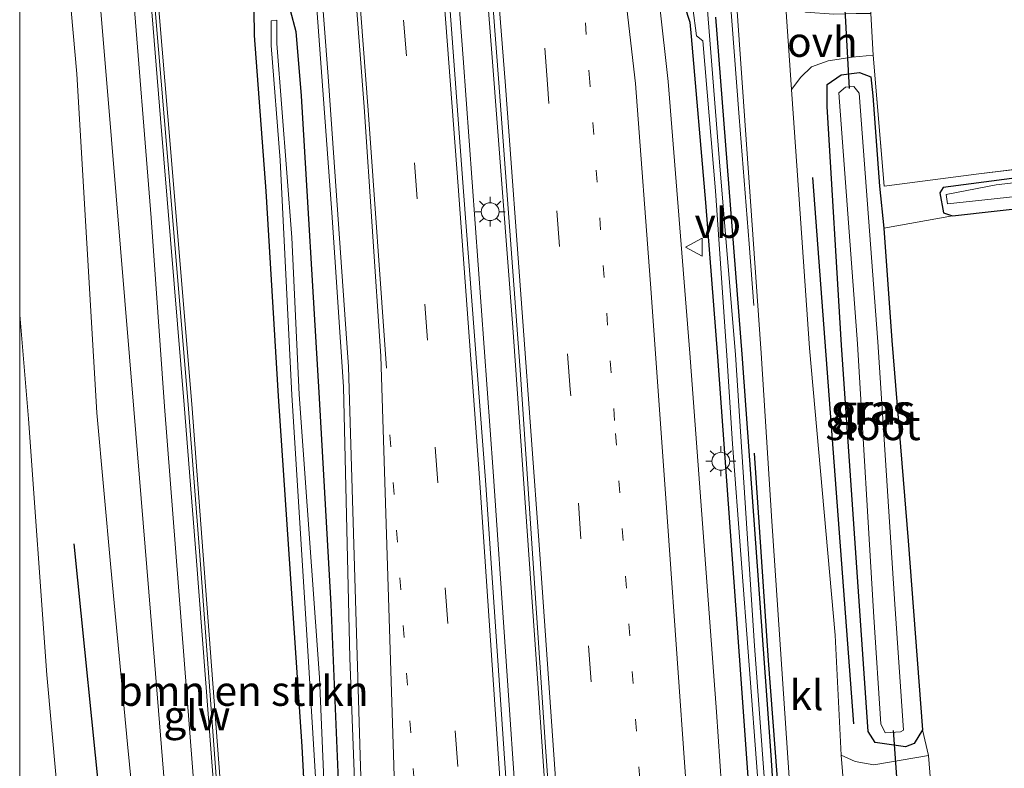
# Model space of a CAD drawing. Units: metres. Extents: x 119992 to 130005, y 406250 to 412500.
# Drawn here: x 120000 to 120082, y 407349 to 407412 of the extents above; entities that cross this region are included whole.
import ezdxf
from ezdxf.enums import TextEntityAlignment as Align

# ---------------------------------------------------------------- set-up
doc = ezdxf.new("R2010")
doc.units = ezdxf.units.M
for name, pattern in [('IE-TERREINAFSCHEIDING', [10, 8, -2]), ('VW-1-3_STREEP', [4, 1, -3]), ('VW-3-9_STREEP', [12, 3, -9])]:
    doc.linetypes.add(name, pattern=pattern)
doc.layers.get('0').update_dxf_attribs({"lineweight": 25})
for name, color, linetype, lineweight in [('B-ME-BV-GELEIDECONSTRUCTIE-GELEIDERAIL-L-B1', 213, 'BV-GELEIDERAIL', 18), ('B-ME-GR-BOMENSTRUIKEN-GV-B6', 93, 'Continuous', 18), ('B-ME-GW-KRUINLIJN-L-B1', 93, 'Continuous', 18), ('B-ME-GW-TEENLIJN-L-B1', 93, 'Continuous', 18), ('B-ME-IE-GRASLAND-GV-B6', 93, 'Continuous', 18), ('B-ME-IE-GRONDWERKLIJN-GROND_INGERICHT-GV-B6', 253, 'Continuous', 18), ('B-ME-IE-MEUBILAIR_WEGMEUBILAIR-LICHTMAST-S-B1', 8, 'Continuous', 18), ('B-ME-IE-TERREINAFSCHEIDING-RASTERHEKWERK-L-B1', 8, 'IE-TERREINAFSCHEIDING', 18), ('B-ME-KW-GELUIDSWERING-GV-B6', 8, 'Continuous', 18), ('B-ME-KW-SCHERM-L-B1', 8, 'Continuous', 18), ('B-ME-OG-WATER-GV-B6', 153, 'Continuous', 18), ('B-ME-VH-VERH_SOORT-BITUMEN-GV-B6', 8, 'IE-TERREINAFSCHEIDING-NATUURLIJK-HOUTWAL', 18), ('B-ME-VH-VERH_SOORT-KLINKERS-GV-B6', 8, 'IE-TERREINAFSCHEIDING-NATUURLIJK-HOUTWAL', 18), ('B-ME-VH-VERH_SOORT-ONVERHARD-GV-B6', 8, 'Continuous', 18), ('B-ME-VW-MARKERING-13STREEP-045-L-B1', 255, 'VW-1-3_STREEP', 18), ('B-ME-VW-MARKERING-39STREEP-015-L-B1', 255, 'VW-3-9_STREEP', 18), ('B-ME-VW-MARKERING-STREEP-015-L-B1', 7, 'Continuous', 18), ('B-ME-VW-MEUBILAIR_WEGMEUBILAIR-VERKEERSBORD-S-B1', 8, 'Continuous', 18)]:
    doc.layers.add(name, color=color, linetype=linetype, lineweight=lineweight)
for name, color, linetype in [('B-ME-GR-BOMENRIJ-L-B1', 10, 'Continuous'), ('B-ME-GW-INSTEEKWATERGANG-L-B1', 10, 'Continuous'), ('B-ME-IE-TERREINAFSCHEIDING-HAAG-L-B1', 10, 'Continuous'), ('B-ME-KW-DUIKER-L-B1', 10, 'Continuous')]:
    doc.layers.add(name, color=color, linetype=linetype)
doc.styles.add('NLCS-ISO', font='NLCS-ISO.TTF')
doc.linetypes.add('BV-GELEIDERAIL', pattern='A,10,-3,[108,NLCS.SHX,S=1,R=0,X=0,Y=0],-3', length=16)
doc.linetypes.add('IE-TERREINAFSCHEIDING-NATUURLIJK-HOUTWAL', pattern='A,7,-1.5,[67,NLCS.SHX,S=0.75,R=45,X=0,Y=0],-1.5,7,-1.5,[70,NLCS.SHX,S=0.75,R=0,X=0,Y=0],-1.5', length=20)

# ---------------------------------------------------------------- blocks, each defined once
blk = doc.blocks.new('lantaarnpaal')
for p, q in [((-0.884, 0.884), (-0.53, 0.53)), ((0, 0.75), (0, 1.25)), ((0.53, 0.53), (0.884, 0.884)), ((-0.75, 0), (-1.25, 0)), ((0.75, 0), (1.25, 0)), ((-0.53, -0.53), (-0.884, -0.884)), ((0, -0.75), (0, -1.25)), ((0.53, -0.53), (0.884, -0.884))]:
    blk.add_line(p, q)
blk.add_circle((0, 0), 0.75)
blk = doc.blocks.new('verkeersbord')
for p, q in [((0, 0.75), (-0.75, -0.625)), ((0.75, -0.625), (0, 0.75)), ((-0.75, -0.625), (0.75, -0.625))]:
    blk.add_line(p, q)

msp = doc.modelspace()

# ---------------------------------------------------------------- linework, layer by layer
at = {"layer": 'B-ME-BV-GELEIDECONSTRUCTIE-GELEIDERAIL-L-B1'}
for points in [[(120037.121, 407155.815, 2.097), (120035.724, 407187.834, 2.315), (120034.025, 407219.734, 2.261), (120032.134, 407250.293, 2.291), (120030.449, 407279.635, 2.396), (120029.768, 407292.917, 2.42), (120029.351, 407306.268, 2.48), (120028.987, 407320.933, 2.525), (120028.424, 407336.895, 2.468), (120027.623, 407358.178, 2.468), (120027.083, 407380.861, 2.492), (120026.121, 407395.463, 2.51), (120023.582, 407430.017, 2.483), (120020.792, 407464.475, 2.552), (120018.091, 407497.708, 2.546), (120015.45, 407528.797, 2.622)], [(120027.306, 407529.168, 2.769), (120029.645, 407502.697, 2.693), (120032.022, 407473.419, 2.672), (120034.894, 407437.595, 2.648), (120037.102, 407408.397, 2.624), (120039.63, 407373.779, 2.597), (120042.725, 407328.563, 2.603), (120044.943, 407295.319, 2.603), (120047.491, 407254.087, 2.597), (120049.798, 407215.54, 2.624), (120051.648, 407179.644, 2.633), (120052.765, 407156.37, 2.376)], [(120055.392, 407156.509, 2.394), (120053.889, 407186.346, 2.378), (120052.248, 407216.976, 2.537), (120050.897, 407240.918, 2.597), (120049.386, 407264.935, 2.552), (120048.065, 407286.193, 2.579), (120046.47, 407311.481, 2.597), (120044.851, 407334.06, 2.618), (120043.14, 407359.3, 2.597), (120041.249, 407385.833, 2.594), (120039.53, 407408.438, 2.621), (120037.356, 407436.361, 2.678), (120035.778, 407456.251, 2.792), (120033.461, 407484.15, 2.864), (120031.482, 407508.081, 2.915), (120029.712, 407529.271, 2.883)], [(120055.922, 407459.243, 1.556), (120056.535, 407451.391, 1.688), (120057.343, 407440.734, 2.123), (120058.532, 407424.773, 2.171), (120059.387, 407414.101, 2.213), (120060.197, 407403.454, 2.276), (120061.033, 407392.848, 1.754), (120061.432, 407387.671, 1.658)]]:
    msp.add_polyline3d(points, dxfattribs=at)
at = {"layer": 'B-ME-GR-BOMENRIJ-L-B1'}
msp.add_line((120069.807, 407352.648, 1.083), (120066.376, 407398.399, 1.197), dxfattribs=at)
msp.add_polyline3d([(120004.52, 407367.721, 2.931), (120006.902, 407344.207, 2.931), (120008.54, 407322.02, 2.746)], dxfattribs=at)
at = {"layer": 'B-ME-GR-BOMENSTRUIKEN-GV-B6'}
for points in [[(120026.229, 407192.666, 4.017), (120025.619, 407209.753, 3.971), (120024.574, 407227.677, 4.08), (120024.067, 407231.325, 4.08), (120023.594, 407233.173, 4.5), (120022.894, 407249.252, 4.5), (120021.248, 407279.506, 4.5), (120019.563, 407308.235, 4.5), (120018.246, 407328.001, 4.5), (120016.844, 407346.754, 4.5), (120015.362, 407366.764, 4.5), (120014.393, 407379.419, 4.5), (120012.387, 407403.512, 4.5), (120009.772, 407434.713, 4.5)], [(120019.618, 407412.44, 1.445), (120019.636, 407410.285, 1.13), (120020.615, 407397.262, 1.147), (120021.659, 407380.081, 1.024), (120023.649, 407350.74, 0.982), (120025.791, 407310.025, 1.155), (120027.407, 407274.265, 1.205), (120028.773, 407237.112, 1.196), (120029.992, 407204.97, 1.175), (120030.88, 407176.579, 1.377)]]:
    msp.add_polyline3d(points, dxfattribs=at)
at = {"layer": 'B-ME-GW-INSTEEKWATERGANG-L-B1'}
for points in [[(120055.614, 407412.767, 1.238), (120056.067, 407411.414, 1.279), (120056.174, 407410.204, 1.28), (120057.387, 407396.293, 1.247), (120058.398, 407383.414, 1.075), (120060.346, 407356.41, 1.079), (120062.1, 407331.746, 1.071), (120063.191, 407312.927, 1.129), (120064.353, 407293.331, 1.129), (120065.856, 407266.861, 1.163), (120067.088, 407245.592, 1.155), (120068.35, 407221.405, 1.159), (120070.026, 407197.976, 1.129), (120071.818, 407167.606, 1.075), (120072.55, 407157.036, 1.055)], [(120031.287, 407155.595, 1.351), (120030.88, 407176.579, 1.377), (120029.992, 407204.97, 1.175), (120028.773, 407237.112, 1.196), (120027.407, 407274.265, 1.205), (120025.791, 407310.025, 1.155), (120023.649, 407350.74, 0.982), (120021.659, 407380.081, 1.024), (120020.615, 407397.262, 1.147), (120019.636, 407410.285, 1.13), (120019.618, 407412.44, 1.445), (120022.623, 407412.418, 1.433), (120023.103, 407410.625, 1.441), (120023.538, 407405.23, 1.447), (120025.028, 407380.386, 1.171), (120026.026, 407362.632, 1.146), (120027.028, 407338.532, 1.196), (120028.061, 407314.038, 1.196), (120028.898, 407286.504, 1.125), (120030.337, 407254.703, 1.184), (120031.819, 407223.549, 1.142), (120032.767, 407199.454, 1.18), (120033.869, 407171.629, 1.18), (120033.937, 407155.686, 1.202)], [(120074.505, 407157.104, 1.277), (120073.594, 407173.221, 1.335), (120071.759, 407201.796, 1.306), (120070.296, 407228.543, 1.306), (120068.221, 407263.165, 1.322), (120066.509, 407292.048, 1.318), (120064.734, 407321.124, 1.327), (120062.866, 407350.027, 1.301), (120060.454, 407383.6, 1.238), (120058.26, 407411.834, 1.239)], [(120074.121, 407350.719, 0.97), (120071.588, 407351.086, 0.961), (120070.987, 407351.998, 0.886), (120068.76, 407384.354, 0.831), (120067.555, 407404.331, 0.992), (120067.571, 407406.178, 1.013), (120068.741, 407407.001, 0.846), (120070.255, 407407.183, 0.813), (120071.213, 407406.812, 0.771), (120071.375, 407405.221, 0.692), (120071.947, 407397.677, 0.546), (120072.301, 407394.142, 0.529), (120072.975, 407384.736, 0.424), (120074.333, 407367.986, 0.508), (120075.553, 407352.16, 0.714), (120074.842, 407350.996, 0.827), (120074.121, 407350.719, 0.97)], [(120125.523, 407403.53, 0.374), (120098.971, 407400.418, 0.45), (120077.259, 407397.552, 0.491), (120076.987, 407397.114, 0.508), (120077.292, 407395.44, 0.508), (120078.051, 407395.183, 0.504), (120096.49, 407397.241, 0.512), (120125.758, 407400.652, 0.416)]]:
    msp.add_polyline3d(points, dxfattribs=at)
at = {"layer": 'B-ME-GW-KRUINLIJN-L-B1'}
msp.add_polyline3d([(120000, 407463.9792, 3.8826), (120001.978, 407438.614, 3.785), (120004.772, 407407.077, 3.747), (120006.445, 407378.701, 3.517), (120007.625, 407365.73, 3.664), (120009.015, 407350.959, 3.748), (120010.943, 407331.364, 3.697), (120012.383, 407312.205, 3.71), (120014.022, 407284.528, 3.693), (120014.693, 407270.694, 3.76), (120014.936, 407261.107, 3.597), (120014.894, 407241.441, 3.252), (120014.382, 407230.668, 2.875), (120013.718, 407221.378, 2.913), (120012.762, 407215.499, 2.715), (120011.345, 407210.719, 2.703), (120009.465, 407206.695, 2.527), (120006.752, 407204.958, 2.212), (120003.785, 407204.124, 2.09), (120001.481, 407204.503, 1.948), (120000, 407205.9409, 1.8108)], dxfattribs=at)
msp.add_polyline3d([(120000, 407463.9792, 3.8826), (120001.978, 407438.614, 3.785), (120004.772, 407407.077, 3.747), (120006.445, 407378.701, 3.517), (120007.625, 407365.73, 3.664), (120009.015, 407350.959, 3.748), (120010.943, 407331.364, 3.697), (120012.383, 407312.205, 3.71), (120014.022, 407284.528, 3.693), (120014.693, 407270.694, 3.76), (120014.936, 407261.107, 3.597), (120014.894, 407241.441, 3.252), (120014.382, 407230.668, 2.875), (120013.718, 407221.378, 2.913), (120012.762, 407215.499, 2.715), (120011.345, 407210.719, 2.703), (120009.465, 407206.695, 2.527), (120006.752, 407204.958, 2.212), (120003.785, 407204.124, 2.09), (120001.481, 407204.503, 1.948), (120000, 407205.9409, 1.8108)], dxfattribs=at)
at = {"layer": 'B-ME-GW-TEENLIJN-L-B1'}
msp.add_polyline3d([(120000, 407386.8922, 1.5713), (120000.733, 407378.182, 1.49), (120002.26, 407356.747, 1.49), (120004.189, 407335.422, 1.608), (120006.155, 407311.892, 1.65), (120005.952, 407303.712, 1.481), (120006.563, 407300.196, 2.069), (120008.924, 407298.356, 3.002), (120011.6, 407292.879, 3.656), (120011.979, 407289.041, 3.368), (120011.676, 407282.717, 2.936), (120010.704, 407277.32, 2.735), (120008.52, 407272.653, 2.273), (120006.958, 407269.853, 0.845), (120007.022, 407263.811, 0.844), (120007.682, 407241.461, 1.045), (120006.964, 407221.024, 0.697), (120006.355, 407212.434, 0.894), (120005.585, 407209.027, 0.982), (120004.255, 407207.715, 0.982), (120002.841, 407207.499, 0.978), (120001.282, 407208.56, 1.02), (120000, 407210.6733, 0.9477)], dxfattribs=at)
msp.add_polyline3d([(120000, 407386.8922, 1.5713), (120000.733, 407378.182, 1.49), (120002.26, 407356.747, 1.49), (120004.189, 407335.422, 1.608), (120006.155, 407311.892, 1.65), (120005.952, 407303.712, 1.481), (120006.563, 407300.196, 2.069), (120008.924, 407298.356, 3.002), (120011.6, 407292.879, 3.656), (120011.979, 407289.041, 3.368), (120011.676, 407282.717, 2.936), (120010.704, 407277.32, 2.735), (120008.52, 407272.653, 2.273), (120006.958, 407269.853, 0.845), (120007.022, 407263.811, 0.844), (120007.682, 407241.461, 1.045), (120006.964, 407221.024, 0.697), (120006.355, 407212.434, 0.894), (120005.585, 407209.027, 0.982), (120004.255, 407207.715, 0.982), (120002.841, 407207.499, 0.978), (120001.282, 407208.56, 1.02), (120000, 407210.6733, 0.9477)], dxfattribs=at)
at = {"layer": 'B-ME-IE-GRASLAND-GV-B6'}
for points in [[(120008.52, 407272.653, 2.273), (120010.704, 407277.32, 2.735), (120011.676, 407282.717, 2.936), (120011.979, 407289.041, 3.368), (120011.6, 407292.879, 3.656), (120008.924, 407298.356, 3.002), (120006.563, 407300.196, 2.069), (120005.952, 407303.712, 1.481), (120006.155, 407311.892, 1.65), (120004.189, 407335.422, 1.608), (120002.26, 407356.747, 1.49), (120000.733, 407378.182, 1.49), (120000, 407386.8922, 1.5713), (120000, 407463.9792, 3.8826)], [(120008.52, 407272.653, 2.273), (120010.704, 407277.32, 2.735), (120011.676, 407282.717, 2.936), (120011.979, 407289.041, 3.368), (120011.6, 407292.879, 3.656), (120008.924, 407298.356, 3.002), (120006.563, 407300.196, 2.069), (120005.952, 407303.712, 1.481), (120006.155, 407311.892, 1.65), (120004.189, 407335.422, 1.608), (120002.26, 407356.747, 1.49), (120000.733, 407378.182, 1.49), (120000, 407386.8922, 1.5713), (120000, 407463.9792, 3.8826)], [(120001.978, 407438.614, 3.785), (120004.772, 407407.077, 3.747), (120006.445, 407378.701, 3.517), (120007.625, 407365.73, 3.664), (120009.015, 407350.959, 3.748), (120010.943, 407331.364, 3.697), (120012.383, 407312.205, 3.71), (120014.022, 407284.528, 3.693), (120014.693, 407270.694, 3.76)], [(120007.84, 407196.287, 2.473), (120010.48, 407200.518, 2.599), (120012.362, 407208.026, 2.872), (120013.299, 407214.623, 2.872), (120012.762, 407215.499, 2.715), (120013.718, 407221.378, 2.913), (120014.382, 407230.668, 2.875), (120014.894, 407241.441, 3.252), (120014.936, 407261.107, 3.597), (120014.693, 407270.694, 3.76), (120014.022, 407284.528, 3.693), (120012.383, 407312.205, 3.71), (120010.943, 407331.364, 3.697), (120009.015, 407350.959, 3.748), (120007.625, 407365.73, 3.664), (120006.445, 407378.701, 3.517), (120004.772, 407407.077, 3.747), (120001.978, 407438.614, 3.785)], [(120001.978, 407438.614, 3.785), (120004.772, 407407.077, 3.747), (120006.445, 407378.701, 3.517), (120007.625, 407365.73, 3.664), (120009.015, 407350.959, 3.748), (120010.943, 407331.364, 3.697), (120012.383, 407312.205, 3.71), (120014.022, 407284.528, 3.693), (120014.693, 407270.694, 3.76)], [(120007.84, 407196.287, 2.473), (120010.48, 407200.518, 2.599), (120012.362, 407208.026, 2.872), (120013.299, 407214.623, 2.872), (120012.762, 407215.499, 2.715), (120013.718, 407221.378, 2.913), (120014.382, 407230.668, 2.875), (120014.894, 407241.441, 3.252), (120014.936, 407261.107, 3.597), (120014.693, 407270.694, 3.76), (120014.022, 407284.528, 3.693), (120012.383, 407312.205, 3.71), (120010.943, 407331.364, 3.697), (120009.015, 407350.959, 3.748), (120007.625, 407365.73, 3.664), (120006.445, 407378.701, 3.517), (120004.772, 407407.077, 3.747), (120001.978, 407438.614, 3.785)], [(120068.814, 407189.863, 1.474), (120067.693, 407206.434, 1.509), (120065.625, 407240.62, 1.523), (120063.922, 407269.603, 1.519), (120061.531, 407306.442, 1.59), (120060.249, 407324.726, 1.569), (120058.31, 407353.666, 1.557), (120056.069, 407383.683, 1.557), (120054.259, 407406.439, 1.572), (120051.325, 407432.729, 1.642)], [(120005.198, 407431.418, 4.04), (120007.331, 407405.961, 4.04), (120009.564, 407378.985, 3.998), (120011.109, 407359.967, 3.949), (120013.024, 407336.197, 3.995), (120014.453, 407314.551, 4.02), (120015.661, 407292.258, 4.016), (120016.899, 407271.658, 3.987), (120017.415, 407258.675, 3.811), (120017.261, 407242.968, 3.571), (120016.181, 407226.592, 3.131), (120015.289, 407213.427, 2.816), (120013.635, 407201.882, 2.539), (120012.133, 407195.229, 2.367)], [(120005.198, 407431.418, 4.04), (120007.331, 407405.961, 4.04), (120009.564, 407378.985, 3.998), (120011.109, 407359.967, 3.949), (120013.024, 407336.197, 3.995), (120014.453, 407314.551, 4.02), (120015.661, 407292.258, 4.016), (120016.899, 407271.658, 3.987), (120017.415, 407258.675, 3.811), (120017.261, 407242.968, 3.571), (120016.181, 407226.592, 3.131), (120015.289, 407213.427, 2.816), (120013.635, 407201.882, 2.539), (120012.133, 407195.229, 2.367)], [(120038.204, 407431.237, 1.906), (120040.096, 407406.316, 1.87), (120041.905, 407381.902, 1.838), (120043.974, 407351.109, 1.859), (120047.109, 407306.374, 1.877), (120047.831, 407295.73, 1.856), (120049.986, 407261.986, 1.83), (120051.581, 407235.912, 1.816), (120053.208, 407206.327, 1.788), (120054.953, 407171.936, 1.736), (120055.735, 407156.497, 1.742), (120052.083, 407156.314, 1.619), (120050.814, 407182.58, 1.823), (120049.467, 407208.154, 1.826), (120047.966, 407235.09, 1.844), (120046.818, 407254.756, 1.847), (120045.577, 407277.229, 1.847), (120043.716, 407301.763, 1.832), (120042.241, 407325.248, 1.853), (120040.586, 407349.363, 1.838), (120038.966, 407373.058, 1.904), (120037.126, 407397.217, 1.904), (120034.693, 407430.451, 1.913)], [(120024.045, 407429.892, 1.676), (120025.812, 407406.849, 1.616), (120027.509, 407382.546, 1.643), (120028.516, 407349.07, 1.622), (120029.28, 407327.642, 1.607), (120029.664, 407312.078, 1.628), (120030.351, 407290.116, 1.601), (120030.786, 407279.366, 1.553), (120032.89, 407247.992, 1.538), (120033.892, 407229.923, 1.553), (120035.223, 407205.648, 1.502), (120036.385, 407184.544, 1.37)], [(120010.075, 407424.338, 4.7), (120011.77, 407403.339, 4.7), (120013.772, 407379.372, 4.7), (120014.759, 407366.651, 4.7), (120016.302, 407346.548, 4.7), (120017.667, 407327.905, 4.7), (120019.051, 407308.157, 4.7), (120020.66, 407279.33, 4.7), (120022.266, 407249.208, 4.7), (120022.943, 407233.136, 4.7), (120022.652, 407229.202, 4.7), (120022.248, 407224.849, 4.7), (120023.149, 407204.99, 5.6), (120022.704, 407203.325, 5.511), (120023.013, 407190.97, 5.369)], [(120010.075, 407424.338, 4.7), (120011.77, 407403.339, 4.7), (120013.772, 407379.372, 4.7), (120014.759, 407366.651, 4.7), (120016.302, 407346.548, 4.7), (120017.667, 407327.905, 4.7), (120019.051, 407308.157, 4.7), (120020.66, 407279.33, 4.7), (120022.266, 407249.208, 4.7), (120022.943, 407233.136, 4.7), (120022.652, 407229.202, 4.7), (120022.248, 407224.849, 4.7), (120023.149, 407204.99, 5.6), (120022.704, 407203.325, 5.511), (120023.013, 407190.97, 5.369)], [(120016.095, 407198.088, 2.704), (120017.076, 407205.167, 2.935), (120017.944, 407213.058, 3.015), (120018.637, 407221.329, 3.182), (120019.222, 407230.584, 3.375), (120019.733, 407239.939, 3.529), (120020.023, 407250.875, 3.685), (120020.024, 407258.927, 3.886), (120019.775, 407267.773, 3.995), (120018.759, 407284.687, 4.087), (120017.61, 407305.949, 4.062), (120015.64, 407333.909, 4.041), (120012.124, 407379.219, 4.056), (120010.996, 407395.031, 4.207), (120009.421, 407414.914, 4.194)], [(120016.095, 407198.088, 2.704), (120017.076, 407205.167, 2.935), (120017.944, 407213.058, 3.015), (120018.637, 407221.329, 3.182), (120019.222, 407230.584, 3.375), (120019.733, 407239.939, 3.529), (120020.023, 407250.875, 3.685), (120020.024, 407258.927, 3.886), (120019.775, 407267.773, 3.995), (120018.759, 407284.687, 4.087), (120017.61, 407305.949, 4.062), (120015.64, 407333.909, 4.041), (120012.124, 407379.219, 4.056), (120010.996, 407395.031, 4.207), (120009.421, 407414.914, 4.194)], [(120055.614, 407412.767, 1.238), (120056.067, 407411.414, 1.279), (120056.174, 407410.204, 1.28), (120057.387, 407396.293, 1.247), (120058.398, 407383.414, 1.075), (120060.346, 407356.41, 1.079), (120062.1, 407331.746, 1.071), (120063.191, 407312.927, 1.129), (120064.353, 407293.331, 1.129), (120065.856, 407266.861, 1.163), (120067.088, 407245.592, 1.155), (120068.35, 407221.405, 1.159), (120070.026, 407197.976, 1.129)], [(120070.026, 407197.976, 1.129), (120068.35, 407221.405, 1.159), (120067.088, 407245.592, 1.155), (120065.856, 407266.861, 1.163), (120064.353, 407293.331, 1.129), (120063.191, 407312.927, 1.129), (120062.1, 407331.746, 1.071), (120060.346, 407356.41, 1.079), (120058.398, 407383.414, 1.075), (120057.387, 407396.293, 1.247), (120056.174, 407410.204, 1.28), (120056.067, 407411.414, 1.279), (120055.614, 407412.767, 1.238)], [(120056.313, 407412.596, 0.614), (120056.617, 407410.246, 0.614), (120057.155, 407409.839, 0.614), (120058.229, 407397.274, 0.525), (120059.16, 407383.483, 0.416), (120059.646, 407376.1, 0.45), (120061.722, 407348.282, 0.45), (120063.547, 407319.425, 0.445), (120065.151, 407291.801, 0.559), (120066.69, 407267.979, 0.546), (120068.229, 407238.924, 0.727), (120069.583, 407215.724, 0.68), (120071.223, 407191.897, 0.559)], [(120074.505, 407157.104, 1.277), (120074.039, 407157.088, 0.601), (120072.176, 407185.513, 0.601), (120070.018, 407217.48, 0.605), (120068.339, 407249.962, 0.596), (120066.766, 407278.321, 0.454), (120065.068, 407304.201, 0.458), (120063.204, 407335.765, 0.5), (120061.477, 407359.19, 0.504), (120059.901, 407383.55, 0.525), (120058.53, 407400.037, 0.608), (120057.521, 407412.732, 0.612)], [(120059.972, 407413.092, 1.343), (120062.03, 407383.7, 1.334), (120062.938, 407369.617, 1.297), (120064.747, 407342.799, 1.327), (120067.166, 407308.204, 1.322), (120069.327, 407273.203, 1.419), (120071.078, 407245.636, 1.415), (120073.283, 407206.877, 1.478), (120074.667, 407178.172, 1.423), (120075.757, 407157.148, 1.409)], [(120030.88, 407176.579, 1.377), (120029.992, 407204.97, 1.175), (120028.773, 407237.112, 1.196), (120027.407, 407274.265, 1.205), (120025.791, 407310.025, 1.155), (120023.649, 407350.74, 0.982), (120021.659, 407380.081, 1.024), (120020.615, 407397.262, 1.147), (120019.636, 407410.285, 1.13), (120019.618, 407412.44, 1.445)], [(120032.767, 407199.454, 1.18), (120031.819, 407223.549, 1.142), (120030.337, 407254.703, 1.184), (120028.898, 407286.504, 1.125), (120028.061, 407314.038, 1.196), (120027.028, 407338.532, 1.196), (120026.026, 407362.632, 1.146), (120025.028, 407380.386, 1.171), (120023.538, 407405.23, 1.447), (120023.103, 407410.625, 1.441), (120022.623, 407412.418, 1.433)], [(120022.623, 407412.418, 1.433), (120023.103, 407410.625, 1.441), (120023.538, 407405.23, 1.447), (120025.028, 407380.386, 1.171), (120026.026, 407362.632, 1.146), (120027.028, 407338.532, 1.196), (120028.061, 407314.038, 1.196), (120028.898, 407286.504, 1.125), (120030.337, 407254.703, 1.184), (120031.819, 407223.549, 1.142), (120032.767, 407199.454, 1.18), (120033.869, 407171.629, 1.18), (120033.937, 407155.686, 1.202)], [(120075.757, 407157.148, 1.409), (120074.953, 407157.13, 1.277), (120074.505, 407157.104, 1.277), (120073.594, 407173.221, 1.335), (120071.759, 407201.796, 1.306), (120070.296, 407228.543, 1.306), (120068.221, 407263.165, 1.322), (120066.509, 407292.048, 1.318), (120064.734, 407321.124, 1.327), (120062.866, 407350.027, 1.301), (120060.454, 407383.6, 1.238), (120058.26, 407411.834, 1.239)], [(120058.26, 407411.834, 1.239), (120060.454, 407383.6, 1.238), (120062.866, 407350.027, 1.301), (120064.734, 407321.124, 1.327), (120066.509, 407292.048, 1.318), (120068.221, 407263.165, 1.322), (120070.296, 407228.543, 1.306), (120071.759, 407201.796, 1.306), (120073.594, 407173.221, 1.335), (120074.505, 407157.104, 1.277)], [(120032.207, 407184.464, 0.454), (120031.089, 407214.626, 0.525), (120029.864, 407246.043, 0.391), (120028.694, 407273.859, 0.387), (120027.587, 407296.84, 0.441), (120026.293, 407328.088, 0.273), (120025.097, 407356.52, 0.273), (120023.379, 407380.237, 0.29), (120022.775, 407393.381, 0.429), (120021.519, 407409.61, 0.419), (120021.524, 407411.582, 0.419), (120021.034, 407411.522, 0.419), (120021.033, 407409.445, 0.517), (120021.808, 407399.852, 0.537), (120022.781, 407380.183, 0.29), (120024.1, 407358.767, 0.236), (120025.552, 407334.833, 0.496), (120026.619, 407310.607, 0.462), (120027.824, 407279.261, 0.437), (120028.8, 407256.311, 0.441), (120029.492, 407236.417, 0.504), (120030.437, 407216.738, 0.559), (120031.305, 407188.948, 0.525)], [(120068.724, 407350.023, 1.318), (120068.223, 407360.063, 1.264), (120066.084, 407384.111, 1.222), (120065.058, 407398.991, 1.36), (120064.586, 407405.773, 1.347), (120065.366, 407406.794, 1.255), (120066.241, 407407.652, 1.209), (120067.635, 407408.163, 1.18), (120069.656, 407408.469, 1.03), (120071.423, 407408.642, 0.938), (120072.335, 407397.679, 0.792), (120080.252, 407398.69, 0.7), (120100.775, 407401.23, 0.7)], [(120098.971, 407400.418, 0.45), (120077.259, 407397.552, 0.491), (120076.987, 407397.114, 0.508), (120077.292, 407395.44, 0.508), (120078.051, 407395.183, 0.504), (120072.301, 407394.142, 0.529), (120071.947, 407397.677, 0.546), (120071.375, 407405.221, 0.692), (120071.213, 407406.812, 0.771), (120070.255, 407407.183, 0.813), (120068.741, 407407.001, 0.846), (120067.571, 407406.178, 1.013), (120067.555, 407404.331, 0.992), (120068.76, 407384.354, 0.831), (120070.987, 407351.998, 0.886), (120071.588, 407351.086, 0.961), (120074.121, 407350.719, 0.97), (120074.842, 407350.996, 0.827), (120075.553, 407352.16, 0.714), (120076.045, 407349.987, 0.899), (120071.464, 407349.217, 1.314), (120069.897, 407349.488, 1.31), (120068.724, 407350.023, 1.318)], [(120071.213, 407406.812, 0.771), (120071.375, 407405.221, 0.692), (120071.947, 407397.677, 0.546), (120072.301, 407394.142, 0.529), (120072.975, 407384.736, 0.424), (120074.333, 407367.986, 0.508), (120075.553, 407352.16, 0.714), (120074.842, 407350.996, 0.827), (120074.121, 407350.719, 0.97), (120071.588, 407351.086, 0.961), (120070.987, 407351.998, 0.886), (120068.76, 407384.354, 0.831), (120067.555, 407404.331, 0.992), (120067.571, 407406.178, 1.013), (120068.741, 407407.001, 0.846), (120070.255, 407407.183, 0.813), (120071.213, 407406.812, 0.771)], [(120072.042, 407352.638, -0.171), (120072.404, 407351.89, -0.176), (120073.711, 407351.967, -0.171), (120073.949, 407352.11, -0.171), (120073.225, 407362.659, -0.129), (120071.796, 407384.629, -0.129), (120070.254, 407405.46, 0.007), (120069.807, 407406.013, 0.066), (120069.087, 407405.957, 0.066), (120068.529, 407405.486, 0.053), (120070.114, 407384.477, -0.108), (120071.471, 407361.591, -0.15), (120072.042, 407352.638, -0.171)], [(120125.758, 407400.652, 0.416), (120096.49, 407397.241, 0.512), (120078.051, 407395.183, 0.504), (120077.292, 407395.44, 0.508), (120076.987, 407397.114, 0.508), (120077.259, 407397.552, 0.491), (120098.971, 407400.418, 0.45), (120125.523, 407403.53, 0.374), (120125.577, 407402.868, -0.289), (120112.282, 407401.349, -0.335), (120081.698, 407397.769, -0.239), (120077.523, 407396.965, -0.227), (120077.635, 407396.192, -0.206), (120092.974, 407397.825, -0.256), (120125.693, 407401.445, -0.314), (120125.758, 407400.652, 0.416)], [(120000, 407296.739, 1.014), (120000, 407301.5624, 0.911), (120001.475, 407303.717, 0.911), (120001.749, 407304.591, 1.054), (120002.219, 407306.712, 1.066), (120001.235, 407319.249, 0.999), (120000, 407333.0078, 0.9808), (120000, 407386.8922, 1.5713), (120000.733, 407378.182, 1.49), (120002.26, 407356.747, 1.49), (120004.189, 407335.422, 1.608), (120006.155, 407311.892, 1.65), (120005.952, 407303.712, 1.481), (120006.563, 407300.196, 2.069), (120008.924, 407298.356, 3.002), (120011.6, 407292.879, 3.656), (120011.979, 407289.041, 3.368), (120011.676, 407282.717, 2.936), (120010.704, 407277.32, 2.735), (120008.52, 407272.653, 2.273)], [(120000, 407296.739, 1.014), (120000, 407301.5624, 0.911), (120001.475, 407303.717, 0.911), (120001.749, 407304.591, 1.054), (120002.219, 407306.712, 1.066), (120001.235, 407319.249, 0.999), (120000, 407333.0078, 0.9808), (120000, 407386.8922, 1.5713), (120000.733, 407378.182, 1.49), (120002.26, 407356.747, 1.49), (120004.189, 407335.422, 1.608), (120006.155, 407311.892, 1.65), (120005.952, 407303.712, 1.481), (120006.563, 407300.196, 2.069), (120008.924, 407298.356, 3.002), (120011.6, 407292.879, 3.656), (120011.979, 407289.041, 3.368), (120011.676, 407282.717, 2.936), (120010.704, 407277.32, 2.735), (120008.52, 407272.653, 2.273)]]:
    msp.add_polyline3d(points, dxfattribs=at)
at = {"layer": 'B-ME-IE-GRONDWERKLIJN-GROND_INGERICHT-GV-B6'}
for points in [[(120062.205, 407530.307, 0.734), (120115.159, 407530.17, 0.355), (120125.491, 407403.913, 0.521), (120112.179, 407402.468, 0.617), (120100.775, 407401.23, 0.7), (120080.252, 407398.69, 0.7), (120072.335, 407397.679, 0.792), (120071.423, 407408.642, 0.938), (120071.205, 407412.14, 0.934), (120071.085, 407416.163, 0.767), (120068.925, 407445.253, 0.813), (120066.267, 407482.376, 0.9), (120064.218, 407508.453, 0.896), (120062.205, 407530.307, 0.734)], [(120085.441, 407196.785, 1.142), (120085.17, 407200.989, 1.15), (120084.588, 407203.164, 0.924), (120082.259, 407240.653, 0.731), (120080.754, 407266.32, 0.806), (120081.189, 407268.616, 0.974), (120080.952, 407272.545, 0.966), (120080.433, 407275.24, 0.894), (120078.096, 407305.051, 0.571), (120076.828, 407328.627, 0.634), (120076.056, 407344.705, 0.743), (120076.313, 407346.498, 0.899), (120076.045, 407349.987, 0.899), (120075.553, 407352.16, 0.714), (120074.333, 407367.986, 0.508), (120072.975, 407384.736, 0.424), (120072.301, 407394.142, 0.529), (120078.051, 407395.183, 0.504), (120096.49, 407397.241, 0.512), (120125.758, 407400.652, 0.416), (120126.662, 407389.607, 0.576), (120139.527, 407159.374, 0.625)]]:
    msp.add_polyline3d(points, dxfattribs=at)
at = {"layer": 'B-ME-IE-TERREINAFSCHEIDING-HAAG-L-B1'}
msp.add_polyline3d([(120074.953, 407157.13, 1.277), (120073.422, 407184.376, 1.253), (120071.883, 407209.014, 1.262), (120070.71, 407232.981, 1.286), (120068.802, 407264.731, 1.337), (120066.835, 407297.602, 1.331), (120064.685, 407331.162, 1.379), (120062.666, 407357.952, 1.61), (120061.489, 407375.31, 1.61)], dxfattribs=at)
at = {"layer": 'B-ME-IE-TERREINAFSCHEIDING-RASTERHEKWERK-L-B1'}
msp.add_polyline3d([(120071.423, 407408.642, 0.938), (120072.335, 407397.679, 0.792), (120080.252, 407398.69, 0.7), (120100.775, 407401.23, 0.7), (120112.179, 407402.468, 0.617), (120125.491, 407403.913, 0.521)], dxfattribs=at)
at = {"layer": 'B-ME-KW-DUIKER-L-B1'}
for p, q in [((120068.936, 407414.308, 0.178), (120069.393, 407405.855, 0.141)), ((120073.08, 407352.083, -0.09), (120073.647, 407344.46, -0.027))]:
    msp.add_line(p, q, dxfattribs=at)
at = {"layer": 'B-ME-KW-GELUIDSWERING-GV-B6'}
for points in [[(120009.772, 407434.713, 4.5), (120012.387, 407403.512, 4.5), (120014.393, 407379.419, 4.5), (120015.362, 407366.764, 4.5), (120016.844, 407346.754, 4.5), (120018.246, 407328.001, 4.5), (120019.563, 407308.235, 4.5), (120021.248, 407279.506, 4.5), (120022.894, 407249.252, 4.5), (120023.594, 407233.173, 4.5), (120023.26, 407229.188, 5.6), (120022.812, 407224.857, 5.6), (120023.746, 407205.043, 5.6), (120024.465, 407182.213, 5.6)], [(120023.906, 407182.197, 5.6), (120023.149, 407204.99, 5.6), (120022.248, 407224.849, 4.7), (120022.652, 407229.202, 4.7), (120022.943, 407233.136, 4.7), (120022.266, 407249.208, 4.7), (120020.66, 407279.33, 4.7), (120019.051, 407308.157, 4.7), (120017.667, 407327.905, 4.7), (120016.302, 407346.548, 4.7), (120014.759, 407366.651, 4.7), (120013.772, 407379.372, 4.7), (120011.77, 407403.339, 4.7), (120010.075, 407424.338, 4.7)]]:
    msp.add_polyline3d(points, dxfattribs=at)
at = {"layer": 'B-ME-KW-SCHERM-L-B1'}
msp.add_polyline3d([(120024.165, 407182.204, 5.637), (120023.446, 407205.031, 5.985), (120022.511, 407224.865, 6.514), (120022.961, 407229.216, 6.56), (120023.293, 407233.179, 6.669), (120022.594, 407249.237, 6.657), (120020.948, 407279.489, 6.657), (120019.264, 407308.216, 6.804), (120017.947, 407327.98, 6.862), (120016.545, 407346.732, 6.757), (120015.063, 407366.741, 6.875), (120014.094, 407379.395, 6.753), (120012.088, 407403.487, 6.832), (120009.473, 407434.689, 6.878), (120007.732, 407456.459, 6.87), (120005.096, 407487.471, 6.87), (120003.385, 407510.778, 6.954)], dxfattribs=at)
at = {"layer": 'B-ME-OG-WATER-GV-B6'}
for points in [[(120074.039, 407157.088, 0.601), (120073.313, 407157.062, 0.561), (120072.775, 407165.531, 0.554), (120071.223, 407191.897, 0.559), (120069.583, 407215.724, 0.68), (120068.229, 407238.924, 0.727), (120066.69, 407267.979, 0.546), (120065.151, 407291.801, 0.559), (120063.547, 407319.425, 0.445), (120061.722, 407348.282, 0.45), (120059.646, 407376.1, 0.45), (120059.16, 407383.483, 0.416), (120058.229, 407397.274, 0.525), (120057.155, 407409.839, 0.614), (120056.617, 407410.246, 0.614), (120056.313, 407412.596, 0.614)], [(120057.521, 407412.732, 0.612), (120058.53, 407400.037, 0.608), (120059.901, 407383.55, 0.525), (120061.477, 407359.19, 0.504), (120063.204, 407335.765, 0.5), (120065.068, 407304.201, 0.458), (120066.766, 407278.321, 0.454), (120068.339, 407249.962, 0.596), (120070.018, 407217.48, 0.605), (120072.176, 407185.513, 0.601), (120074.039, 407157.088, 0.601)], [(120031.305, 407188.948, 0.525), (120030.437, 407216.738, 0.559), (120029.492, 407236.417, 0.504), (120028.8, 407256.311, 0.441), (120027.824, 407279.261, 0.437), (120026.619, 407310.607, 0.462), (120025.552, 407334.833, 0.496), (120024.1, 407358.767, 0.236), (120022.781, 407380.183, 0.29), (120021.808, 407399.852, 0.537), (120021.033, 407409.445, 0.517), (120021.034, 407411.522, 0.419), (120021.524, 407411.582, 0.419), (120021.519, 407409.61, 0.419), (120022.775, 407393.381, 0.429), (120023.379, 407380.237, 0.29), (120025.097, 407356.52, 0.273), (120026.293, 407328.088, 0.273), (120027.587, 407296.84, 0.441), (120028.694, 407273.859, 0.387), (120029.864, 407246.043, 0.391), (120031.089, 407214.626, 0.525), (120032.207, 407184.464, 0.454)], [(120071.796, 407384.629, -0.129), (120073.225, 407362.659, -0.129), (120073.949, 407352.11, -0.171), (120073.711, 407351.967, -0.171), (120072.404, 407351.89, -0.176), (120072.042, 407352.638, -0.171), (120071.471, 407361.591, -0.15), (120070.114, 407384.477, -0.108), (120068.529, 407405.486, 0.053), (120069.087, 407405.957, 0.066), (120069.807, 407406.013, 0.066), (120070.254, 407405.46, 0.007), (120071.796, 407384.629, -0.129)], [(120092.974, 407397.825, -0.256), (120077.635, 407396.192, -0.206), (120077.523, 407396.965, -0.227), (120081.698, 407397.769, -0.239), (120112.282, 407401.349, -0.335), (120125.577, 407402.868, -0.289), (120125.693, 407401.445, -0.314), (120092.974, 407397.825, -0.256)]]:
    msp.add_polyline3d(points, dxfattribs=at)
at = {"layer": 'B-ME-VH-VERH_SOORT-BITUMEN-GV-B6'}
for points in [[(120051.325, 407432.729, 1.642), (120054.259, 407406.439, 1.572), (120056.069, 407383.683, 1.557), (120058.31, 407353.666, 1.557), (120060.249, 407324.726, 1.569), (120061.531, 407306.442, 1.59), (120063.922, 407269.603, 1.519), (120065.625, 407240.62, 1.523), (120067.693, 407206.434, 1.509), (120068.814, 407189.863, 1.474)], [(120012.133, 407195.229, 2.367), (120013.635, 407201.882, 2.539), (120015.289, 407213.427, 2.816), (120016.181, 407226.592, 3.131), (120017.261, 407242.968, 3.571), (120017.415, 407258.675, 3.811), (120016.899, 407271.658, 3.987), (120015.661, 407292.258, 4.016), (120014.453, 407314.551, 4.02), (120013.024, 407336.197, 3.995), (120011.109, 407359.967, 3.949), (120009.564, 407378.985, 3.998), (120007.331, 407405.961, 4.04), (120005.198, 407431.418, 4.04)], [(120012.133, 407195.229, 2.367), (120013.635, 407201.882, 2.539), (120015.289, 407213.427, 2.816), (120016.181, 407226.592, 3.131), (120017.261, 407242.968, 3.571), (120017.415, 407258.675, 3.811), (120016.899, 407271.658, 3.987), (120015.661, 407292.258, 4.016), (120014.453, 407314.551, 4.02), (120013.024, 407336.197, 3.995), (120011.109, 407359.967, 3.949), (120009.564, 407378.985, 3.998), (120007.331, 407405.961, 4.04), (120005.198, 407431.418, 4.04)], [(120054.953, 407171.936, 1.736), (120053.208, 407206.327, 1.788), (120051.581, 407235.912, 1.816), (120049.986, 407261.986, 1.83), (120047.831, 407295.73, 1.856), (120047.109, 407306.374, 1.877), (120043.974, 407351.109, 1.859), (120041.905, 407381.902, 1.838), (120040.096, 407406.316, 1.87), (120038.204, 407431.237, 1.906)], [(120036.385, 407184.544, 1.37), (120035.223, 407205.648, 1.502), (120033.892, 407229.923, 1.553), (120032.89, 407247.992, 1.538), (120030.786, 407279.366, 1.553), (120030.351, 407290.116, 1.601), (120029.664, 407312.078, 1.628), (120029.28, 407327.642, 1.607), (120028.516, 407349.07, 1.622), (120027.509, 407382.546, 1.643), (120025.812, 407406.849, 1.616), (120024.045, 407429.892, 1.676)], [(120034.693, 407430.451, 1.913), (120037.126, 407397.217, 1.904), (120038.966, 407373.058, 1.904), (120040.586, 407349.363, 1.838), (120042.241, 407325.248, 1.853), (120043.716, 407301.763, 1.832), (120045.577, 407277.229, 1.847), (120046.818, 407254.756, 1.847), (120047.966, 407235.09, 1.844), (120049.467, 407208.154, 1.826), (120050.814, 407182.58, 1.823)], [(120009.421, 407414.914, 4.194), (120010.996, 407395.031, 4.207), (120012.124, 407379.219, 4.056), (120015.64, 407333.909, 4.041), (120017.61, 407305.949, 4.062), (120018.759, 407284.687, 4.087), (120019.775, 407267.773, 3.995), (120020.024, 407258.927, 3.886), (120020.023, 407250.875, 3.685), (120019.733, 407239.939, 3.529), (120019.222, 407230.584, 3.375), (120018.637, 407221.329, 3.182), (120017.944, 407213.058, 3.015), (120017.076, 407205.167, 2.935), (120016.095, 407198.088, 2.704)], [(120009.421, 407414.914, 4.194), (120010.996, 407395.031, 4.207), (120012.124, 407379.219, 4.056), (120015.64, 407333.909, 4.041), (120017.61, 407305.949, 4.062), (120018.759, 407284.687, 4.087), (120019.775, 407267.773, 3.995), (120020.024, 407258.927, 3.886), (120020.023, 407250.875, 3.685), (120019.733, 407239.939, 3.529), (120019.222, 407230.584, 3.375), (120018.637, 407221.329, 3.182), (120017.944, 407213.058, 3.015), (120017.076, 407205.167, 2.935), (120016.095, 407198.088, 2.704)]]:
    msp.add_polyline3d(points, dxfattribs=at)
at = {"layer": 'B-ME-VH-VERH_SOORT-KLINKERS-GV-B6'}
for points in [[(120064.023, 407413.927, 1.314), (120064.586, 407405.773, 1.347), (120065.058, 407398.991, 1.36), (120066.084, 407384.111, 1.222), (120068.223, 407360.063, 1.264), (120068.724, 407350.023, 1.318), (120069.175, 407344.558, 1.31), (120070.892, 407321.182, 1.327), (120072.594, 407293.885, 1.297), (120073.896, 407272.49, 1.322), (120074.151, 407266.19, 1.314), (120076.122, 407234.735, 1.364), (120077.826, 407201.859, 1.394), (120078.087, 407195.051, 1.37)], [(120074.667, 407178.172, 1.423), (120073.283, 407206.877, 1.478), (120071.078, 407245.636, 1.415), (120069.327, 407273.203, 1.419), (120067.166, 407308.204, 1.322), (120064.747, 407342.799, 1.327), (120062.938, 407369.617, 1.297), (120062.03, 407383.7, 1.334), (120059.972, 407413.092, 1.343)]]:
    msp.add_polyline3d(points, dxfattribs=at)
at = {"layer": 'B-ME-VH-VERH_SOORT-ONVERHARD-GV-B6'}
for points in [[(120064.586, 407405.773, 1.347), (120064.023, 407413.927, 1.314), (120064.479, 407412.961, 1.28), (120065.744, 407412.242, 1.23), (120068.13, 407412.069, 1.109), (120070, 407412.121, 1.059), (120071.205, 407412.14, 0.934), (120071.423, 407408.642, 0.938), (120069.656, 407408.469, 1.03), (120067.635, 407408.163, 1.18), (120066.241, 407407.652, 1.209), (120065.366, 407406.794, 1.255), (120064.586, 407405.773, 1.347)], [(120069.175, 407344.558, 1.31), (120068.724, 407350.023, 1.318), (120069.897, 407349.488, 1.31), (120071.464, 407349.217, 1.314), (120076.045, 407349.987, 0.899), (120076.313, 407346.498, 0.899), (120072.434, 407346.333, 1.247), (120071.034, 407345.845, 1.28), (120070.028, 407345.165, 1.28), (120069.175, 407344.558, 1.31)]]:
    msp.add_polyline3d(points, dxfattribs=at)
at = {"layer": 'B-ME-VW-MARKERING-13STREEP-045-L-B1'}
for points in [[(120063.007, 407164.081, 1.754), (120061.913, 407185.225, 1.772), (120060.831, 407206.359, 1.787), (120058.859, 407240.654, 1.817), (120056.618, 407276.231, 1.843), (120054.765, 407306.464, 1.869), (120052.169, 407344.055, 1.868), (120049.777, 407378.059, 1.852), (120047.708, 407406.374, 1.878), (120045.852, 407430.77, 1.911), (120042.835, 407471.109, 1.954), (120041.489, 407487.318, 1.961)], [(120045.296, 407137.879, 1.427), (120044.412, 407156.041, 1.457), (120043.156, 407182.393, 1.676), (120041.884, 407206.119, 1.655), (120040.589, 407229.822, 1.679), (120039.188, 407253.471, 1.694), (120037.711, 407277.113, 1.697), (120036.167, 407300.743, 1.673), (120034.583, 407324.296, 1.679), (120032.999, 407347.908, 1.688), (120030.807, 407379.318, 1.748)]]:
    msp.add_polyline3d(points, dxfattribs=at)
at = {"layer": 'B-ME-VW-MARKERING-39STREEP-015-L-B1'}
for points in [[(120048.133, 407156.183, 1.512), (120046.818, 407182.558, 1.754), (120045.618, 407206.34, 1.754), (120044.255, 407230.183, 1.769), (120042.869, 407253.995, 1.745), (120041.394, 407277.735, 1.763), (120039.753, 407301.519, 1.745), (120038.24, 407325.318, 1.745), (120036.654, 407349.072, 1.757), (120034.993, 407372.817, 1.838), (120033.265, 407396.621, 1.775), (120030.695, 407430.335, 1.835), (120028.691, 407455.954, 1.841), (120026.753, 407479.705, 1.877), (120024.823, 407503.44, 1.835), (120022.557, 407528.937, 2.022)], [(120059.869, 407156.648, 1.816), (120058.849, 407177.678, 1.826), (120057.276, 407206.446, 1.862), (120055.455, 407238.391, 1.893), (120053.214, 407275.347, 1.925), (120051.199, 407306.464, 1.951), (120048.656, 407344.206, 1.942), (120046.07, 407380.645, 1.921), (120044.152, 407406.223, 1.957), (120042.393, 407430.049, 1.983), (120039.929, 407461.511, 2.026), (120037.857, 407486.997, 2.024)]]:
    msp.add_polyline3d(points, dxfattribs=at)
at = {"layer": 'B-ME-VW-MARKERING-STREEP-015-L-B1'}
for points in [[(120030.693, 407382.421, 1.733), (120029.153, 407404.043, 1.703), (120027.172, 407430.097, 1.757), (120025.148, 407455.854, 1.775), (120022.742, 407484.84, 1.796), (120021.189, 407503.719, 1.787), (120018.992, 407528.814, 2.052)], [(120051.644, 407156.305, 1.601), (120050.285, 407182.933, 1.811), (120049.138, 407205.486, 1.82), (120047.77, 407230.592, 1.832), (120046.361, 407254.354, 1.838), (120044.807, 407278.412, 1.844), (120043.257, 407302.375, 1.826), (120041.723, 407325.403, 1.838), (120040.084, 407349.324, 1.82), (120038.466, 407373.243, 1.904), (120036.687, 407397.675, 1.901), (120034.204, 407430.531, 1.913), (120032.197, 407456.238, 1.904), (120030.378, 407478.466, 1.928), (120028.305, 407503.907, 1.901), (120026.108, 407529.06, 2.031)], [(120034.236, 407486.758, 2.091), (120035.939, 407466.203, 2.107), (120038.755, 407430.138, 2.055), (120040.608, 407406.428, 2.021), (120042.105, 407386.345, 1.986), (120043.484, 407367.252, 2.001), (120045.898, 407332.882, 2.005), (120047.665, 407306.442, 2.023), (120048.591, 407291.552, 1.998), (120050.38, 407263.646, 1.982), (120052.061, 407235.482, 1.963), (120053.785, 407206.327, 1.935), (120055.002, 407183.259, 1.913), (120056.31, 407156.517, 1.898)], [(120067.709, 407156.9, 1.64), (120065.873, 407183.83, 1.672), (120064.634, 407206.456, 1.7), (120062.727, 407239.264, 1.724), (120060.906, 407269.324, 1.747), (120058.536, 407306.453, 1.778), (120057.052, 407328.805, 1.779), (120055.718, 407348.241, 1.768), (120054.313, 407368.011, 1.772), (120052.836, 407388.745, 1.77), (120051.514, 407406.264, 1.778), (120048.644, 407431.202, 1.845), (120044.967, 407462.606, 1.925), (120042.073, 407487.366, 1.95)], [(120040.309, 407155.91, 1.407), (120039.262, 407181.866, 1.487), (120038.115, 407206.14, 1.553), (120036.717, 407229.572, 1.61), (120035.321, 407252.988, 1.589), (120033.903, 407276.728, 1.601), (120033.153, 407288.051, 1.652), (120032.777, 407300.729, 1.646), (120032.009, 407325.321, 1.658), (120031.318, 407349.181, 1.673), (120030.229, 407383.423, 1.748), (120028.825, 407404.309, 1.709), (120026.502, 407434.641, 1.754)]]:
    msp.add_polyline3d(points, dxfattribs=at)

# ---------------------------------------------------------------- block references
at = {"layer": 'B-ME-IE-MEUBILAIR_WEGMEUBILAIR-LICHTMAST-S-B1', "rotation": 90}
for p in [(120039.364, 407395.531, 1.805), (120058.6655, 407374.6359, 1.4421)]:
    msp.add_blockref('lantaarnpaal', p, dxfattribs=at)
at = {"layer": 'B-ME-VW-MEUBILAIR_WEGMEUBILAIR-VERKEERSBORD-S-B1', "rotation": 90}
msp.add_blockref('verkeersbord', (120056.47, 407392.556, 1.706), dxfattribs=at)

# ---------------------------------------------------------------- texts
at = {"layer": 'B-ME-GR-BOMENSTRUIKEN-GV-B6', "ltscale": 0.2, "style": 'NLCS-ISO'}
msp.add_text('bmn en strkn', height=2.5, dxfattribs=at).set_placement((120018.6921, 407355.4064), align=Align.MIDDLE_CENTER)
at = {"layer": 'B-ME-IE-GRASLAND-GV-B6', "ltscale": 0.2, "style": 'NLCS-ISO'}
for p in [(120071.239, 407378.9515), (120071.554, 407378.951)]:
    msp.add_text('gras', height=2.5, dxfattribs=at).set_placement(p, align=Align.MIDDLE_CENTER)
at = {"layer": 'B-ME-KW-GELUIDSWERING-GV-B6', "ltscale": 0.2, "style": 'NLCS-ISO'}
msp.add_text('glw', height=2.5, dxfattribs=at).set_placement((120014.8332, 407353.3487), align=Align.MIDDLE_CENTER)
at = {"layer": 'B-ME-OG-WATER-GV-B6', "ltscale": 0.2, "style": 'NLCS-ISO'}
msp.add_text('sloot', height=2.5, dxfattribs=at).set_placement((120071.3988, 407377.6543), align=Align.MIDDLE_CENTER)
at = {"layer": 'B-ME-VH-VERH_SOORT-KLINKERS-GV-B6', "ltscale": 0.2, "style": 'NLCS-ISO'}
msp.add_text('kl', height=2.5, dxfattribs=at).set_placement((120065.834, 407355.0446), align=Align.MIDDLE_CENTER)
at = {"layer": 'B-ME-VH-VERH_SOORT-ONVERHARD-GV-B6', "ltscale": 0.2, "style": 'NLCS-ISO'}
msp.add_text('ovh', height=2.5, dxfattribs=at).set_placement((120067.1595, 407409.7482), align=Align.MIDDLE_CENTER)
at = {"layer": 'B-ME-VW-MEUBILAIR_WEGMEUBILAIR-VERKEERSBORD-S-B1', "ltscale": 0.2, "style": 'NLCS-ISO'}
msp.add_text('vb', height=2.5, dxfattribs=at).set_placement((120056.47, 407392.556, 1.706), align=Align.BOTTOM_LEFT)

doc.saveas('drawing.dxf')
